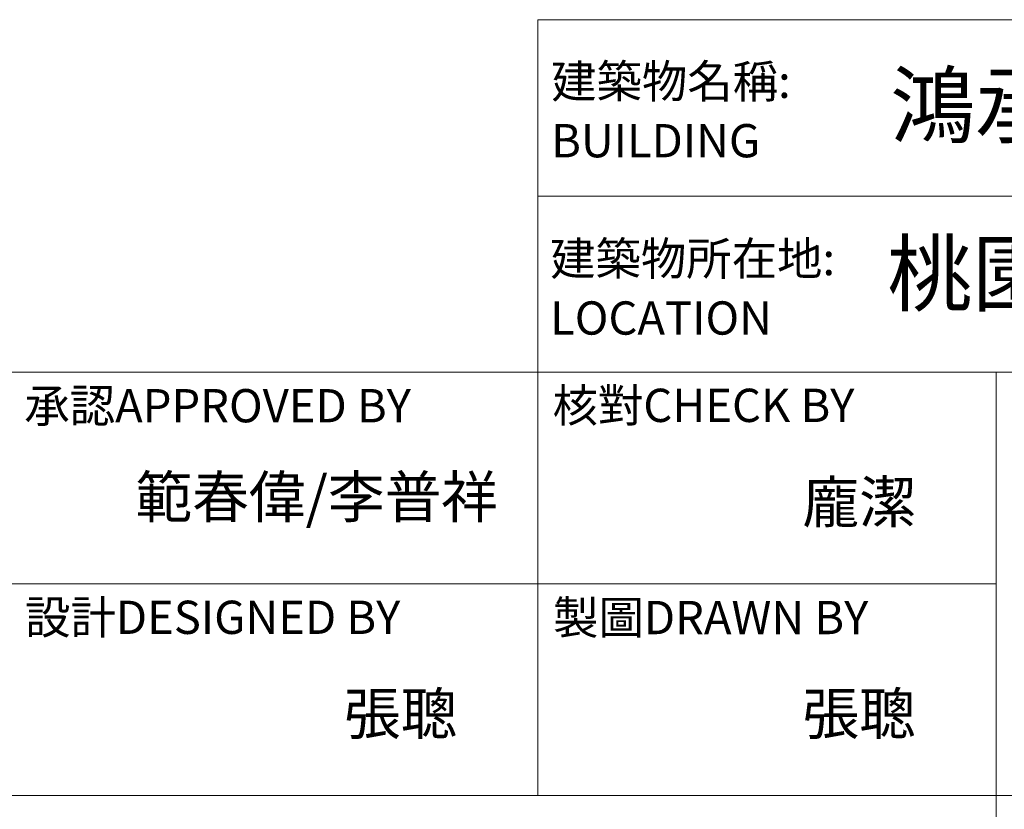
# Model space of a CAD drawing. Units: millimetres. Extents: x -32851 to 31259, y 67575 to 153332.
# Drawn here: x 24852 to 27196, y 90800 to 92680 of the extents above; entities that cross this region are included whole.
import ezdxf

# ---------------------------------------------------------------- set-up
doc = ezdxf.new("R2010")
doc.units = ezdxf.units.MM
doc.layers.add('標註', color=3, linetype='Continuous')

msp = doc.modelspace()

# ---------------------------------------------------------------- linework, layer by layer
at = {"color": 1, "linetype": 'Continuous', "lineweight": 13}
msp.add_line((26084.824, 92679.933), (26084.824, 91840.455), dxfattribs=at)
at = {"color": 0, "linetype": 'Continuous', "lineweight": 13}
for p, q in [((26084.824, 92679.933), (30215.058, 92679.933)), ((26084.824, 92260.194), (30215.058, 92260.194)), ((30215.058, 91840.455), (26084.824, 91840.455)), ((26084.824, 91840.455), (26084.824, 90833.08)), ((27176.148, 91840.455), (27176.148, 89929.801)), ((23930.145, 91336.767), (27176.148, 91336.767)), ((27176.148, 90833.08), (23930.145, 90833.08)), ((27176.148, 90833.08), (30215.058, 90833.08))]:
    msp.add_line(p, q, dxfattribs=at)
at = {"color": 0, "lineweight": 13}
msp.add_line((26084.824, 91840.455), (14204.824, 91840.455), dxfattribs=at)
msp.add_line((26084.824, 91840.455), (14204.824, 91840.455), dxfattribs=at)
at = {"color": 1, "lineweight": 13}
msp.add_line((26084.824, 91840.455), (14204.824, 91840.455), dxfattribs=at)

# ---------------------------------------------------------------- texts
at = {"lineweight": 13}
for s, p in [('建築物名稱:', (26116.724, 92493.625)), ('BUILDING', (26116.724, 92352.262)), ('建築物所在地:', (26114.31, 92071.529)), ('LOCATION', (26114.31, 91930.166)), ('核對CHECK BY', (26120.033, 91722.23)), ('承認APPROVED BY', (24862.764, 91721.387)), ('設計DESIGNED BY', (24864.471, 91217.606)), ('製圖DRAWN BY', (26121.359, 91217.06))]:
    msp.add_text(s, height=79.2, dxfattribs=at).set_placement(p)
at = {"layer": '標註', "lineweight": 13}
for s, height, p in [('鴻承建設-八德段', 148.5, (26923.683, 92402.46)), ('桃園市八德區豐田段1462地號', 148.5, (26916.859, 92001.359)), ('範春偉/李普祥', 99, (25127.163, 91494.208)), ('龐潔', 99, (26714.844, 91482.102)), ('張聰', 99, (25623.521, 90978.415)), ('張聰', 99, (26714.844, 90978.415))]:
    msp.add_text(s, height=height, dxfattribs=at).set_placement(p)

doc.saveas('drawing.dxf')
